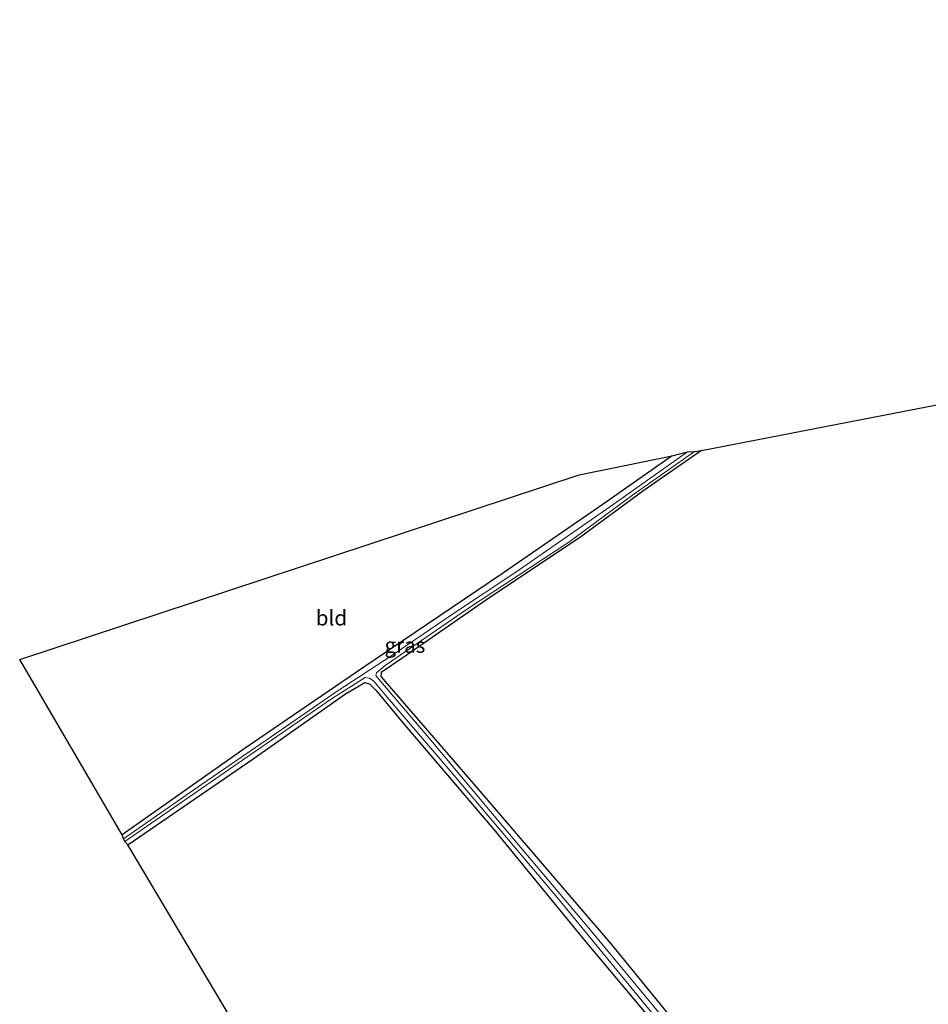
# Model space of a CAD drawing. Units: metres. Extents: x 49996 to 60001, y 418750 to 425003.
# Drawn here: x 51707 to 51858, y 424085 to 424248 of the extents above; entities that cross this region are included whole.
import ezdxf
from ezdxf.enums import TextEntityAlignment as Align

# ---------------------------------------------------------------- set-up
doc = ezdxf.new("R2010")
doc.units = ezdxf.units.M
for name, color, linetype, lineweight in [('B-ME-GW-INSTEEKWATERGANG-L-B1', 10, 'Continuous', 25), ('B-ME-IE-GRASLAND-GV-B6', 93, 'Continuous', 18), ('B-ME-IE-GRONDWERKLIJN-GROND_INGERICHT-GV-B6', 253, 'Continuous', 18), ('B-ME-KG-KADASTRAAL-OPNAMEDTMGRENS-L-B1', 10, 'Continuous', 25)]:
    doc.layers.add(name, color=color, linetype=linetype, lineweight=lineweight)
doc.styles.add('NLCS-ISO', font='NLCS-ISO.TTF')

msp = doc.modelspace()

# ---------------------------------------------------------------- linework, layer by layer
at = {"layer": 'B-ME-GW-INSTEEKWATERGANG-L-B1'}
for points in [[(51820.272, 424176.733, 1.187), (51810.7, 424170.079, 1.212), (51800.049, 424162.259, 1.382), (51785.178, 424152.342, 1.428), (51770.756, 424142.349, 1.474), (51767.143, 424139.927, 1.474), (51767.096, 424139.228, 1.474), (51782.177, 424121.762, 1.261), (51805.313, 424094.878, 1.257), (51823.159, 424072.998, 1.291), (51843.065, 424049.236, 1.316), (51852.389, 424037.396, 1.44), (51854.104, 424035.042, 1.44), (51855.222, 424034.725, 1.44), (51857.028, 424035.182, 1.623), (51865.11, 424039.287, 1.711)], [(51815.416, 424175.809, 1.336), (51803.981, 424167.804, 1.336), (51787.26, 424156.297, 1.349), (51764.293, 424140.804, 1.349), (51744.606, 424127.369, 1.353), (51724.251, 424112.98, 1.349)], [(51725.187, 424111.33, 1.27), (51745.95, 424125.61, 1.27), (51761.257, 424136.353, 1.27), (51764.458, 424138.249, 1.207), (51765.253, 424138.004, 1.207), (51766.259, 424136.973, 1.245), (51771.092, 424131.173, 1.299), (51785.857, 424113.879, 1.282), (51800.977, 424095.361, 1.291), (51818.25, 424074.755, 1.299)]]:
    msp.add_polyline3d(points, dxfattribs=at)
at = {"layer": 'B-ME-IE-GRASLAND-GV-B6'}
for points in [[(51817.962, 424176.495, 0.471), (51805.229, 424167.463, 0.467), (51789.306, 424156.417, 0.467), (51779.142, 424149.669, 0.467), (51768.919, 424142.74, 0.471), (51759.849, 424136.821, 0.471), (51748.266, 424128.814, 0.471), (51737.392, 424121.346, 0.471), (51724.457, 424112.352, 0.779), (51724.251, 424112.98, 1.349), (51744.606, 424127.369, 1.353), (51764.293, 424140.804, 1.349), (51787.26, 424156.297, 1.349), (51803.981, 424167.804, 1.336), (51815.416, 424175.809, 1.336), (51817.962, 424176.495, 0.471)], [(51724.689, 424111.882, 0.779), (51724.457, 424112.352, 0.779), (51737.392, 424121.346, 0.471), (51748.266, 424128.814, 0.471), (51759.849, 424136.821, 0.471), (51768.919, 424142.74, 0.471), (51779.142, 424149.669, 0.467), (51789.306, 424156.417, 0.467), (51805.229, 424167.463, 0.467), (51817.962, 424176.495, 0.471), (51819.089, 424176.531, 0.471), (51808.843, 424169.286, 0.463), (51798.299, 424161.531, 0.795), (51781.458, 424150.438, 0.795), (51767.832, 424141.063, 0.654), (51766.398, 424139.843, 0.654), (51766.308, 424139.419, 0.654), (51767.068, 424138.483, 0.654), (51775.12, 424129.046, 0.654), (51787.548, 424114.17, 0.654), (51801.87, 424097.168, 0.654), (51816.412, 424079.695, 0.671)], [(51816.412, 424079.695, 0.671), (51801.87, 424097.168, 0.654), (51787.548, 424114.17, 0.654), (51775.12, 424129.046, 0.654), (51767.068, 424138.483, 0.654), (51766.308, 424139.419, 0.654), (51766.398, 424139.843, 0.654), (51767.832, 424141.063, 0.654), (51781.458, 424150.438, 0.795), (51798.299, 424161.531, 0.795), (51808.843, 424169.286, 0.463), (51819.089, 424176.531, 0.471), (51820.272, 424176.733, 1.187), (51810.7, 424170.079, 1.212), (51800.049, 424162.259, 1.382), (51785.178, 424152.342, 1.428), (51770.756, 424142.349, 1.474), (51767.143, 424139.927, 1.474), (51767.096, 424139.228, 1.474), (51782.177, 424121.762, 1.261), (51805.313, 424094.878, 1.257), (51823.159, 424072.998, 1.291)], [(51868.847, 424039.802, 0.384), (51854.563, 424032.728, 0.384), (51842.135, 424025.944, 0.417), (51828.843, 424018.902, 0.417), (51828.344, 424019.896, 0.417), (51841.569, 424026.799, 0.417), (51851.463, 424032.235, 0.417), (51852.844, 424033.084, 0.537), (51853.117, 424033.678, 0.537), (51853.039, 424034.425, 0.533), (51848.422, 424040.054, 0.733), (51830.24, 424061.836, 0.733), (51815.374, 424079.46, 0.77), (51796.383, 424102.523, 0.77), (51778.623, 424123.585, 0.833), (51768.137, 424135.808, 0.833), (51765.968, 424138.474, 0.833), (51765.256, 424138.948, 0.833), (51764.516, 424139.055, 0.833), (51758.949, 424135.542, 0.833), (51744.192, 424125.35, 0.833), (51724.689, 424111.882, 0.779)], [(51724.689, 424111.882, 0.779), (51744.192, 424125.35, 0.833), (51758.949, 424135.542, 0.833), (51764.516, 424139.055, 0.833), (51765.256, 424138.948, 0.833), (51765.968, 424138.474, 0.833), (51768.137, 424135.808, 0.833), (51778.623, 424123.585, 0.833), (51796.383, 424102.523, 0.77), (51815.374, 424079.46, 0.77), (51830.24, 424061.836, 0.733), (51848.422, 424040.054, 0.733), (51853.039, 424034.425, 0.533), (51853.117, 424033.678, 0.537), (51852.844, 424033.084, 0.537), (51851.463, 424032.235, 0.417), (51841.569, 424026.799, 0.417), (51828.344, 424019.896, 0.417), (51828.843, 424018.902, 0.417), (51842.135, 424025.944, 0.417), (51854.563, 424032.728, 0.384), (51868.847, 424039.802, 0.384)], [(51818.25, 424074.755, 1.299), (51800.977, 424095.361, 1.291), (51785.857, 424113.879, 1.282), (51771.092, 424131.173, 1.299), (51766.259, 424136.973, 1.245), (51765.253, 424138.004, 1.207), (51764.458, 424138.249, 1.207), (51761.257, 424136.353, 1.27), (51745.95, 424125.61, 1.27), (51725.187, 424111.33, 1.27), (51724.689, 424111.882, 0.779)]]:
    msp.add_polyline3d(points, dxfattribs=at)
at = {"layer": 'B-ME-IE-GRONDWERKLIJN-GROND_INGERICHT-GV-B6'}
for points in [[(51865.11, 424039.287, 1.711), (51857.028, 424035.182, 1.623), (51855.222, 424034.725, 1.44), (51854.104, 424035.042, 1.44), (51852.389, 424037.396, 1.44), (51843.065, 424049.236, 1.316), (51823.159, 424072.998, 1.291), (51805.313, 424094.878, 1.257), (51782.177, 424121.762, 1.261), (51767.096, 424139.228, 1.474), (51767.143, 424139.927, 1.474), (51770.756, 424142.349, 1.474), (51785.178, 424152.342, 1.428), (51800.049, 424162.259, 1.382), (51810.7, 424170.079, 1.212), (51820.272, 424176.733, 1.187), (51890.885, 424190.423, 1.64)], [(51815.416, 424175.809, 1.336), (51803.981, 424167.804, 1.336), (51787.26, 424156.297, 1.349), (51764.293, 424140.804, 1.349), (51744.606, 424127.369, 1.353), (51724.251, 424112.98, 1.349), (51707.245, 424142.067, 0.812), (51799.971, 424172.659, 0.812), (51815.416, 424175.809, 1.336)], [(51743.257, 424080.96, 1.087), (51725.187, 424111.33, 1.27), (51745.95, 424125.61, 1.27), (51761.257, 424136.353, 1.27), (51764.458, 424138.249, 1.207), (51765.253, 424138.004, 1.207), (51766.259, 424136.973, 1.245), (51771.092, 424131.173, 1.299), (51785.857, 424113.879, 1.282), (51800.977, 424095.361, 1.291), (51818.25, 424074.755, 1.299)]]:
    msp.add_polyline3d(points, dxfattribs=at)
at = {"layer": 'B-ME-KG-KADASTRAAL-OPNAMEDTMGRENS-L-B1'}
msp.add_polyline3d([(51727.843, 424072.16, 1.007), (51733.415, 424075.549, 0.941), (51734.015, 424075.871, 0.704), (51734.595, 424076.165, 0.621), (51735.229, 424076.574, 1.074), (51743.257, 424080.96, 1.087), (51725.187, 424111.33, 1.27), (51724.689, 424111.882, 0.779), (51724.457, 424112.352, 0.779), (51724.251, 424112.98, 1.349), (51707.245, 424142.067, 0.812), (51799.971, 424172.659, 0.812), (51815.416, 424175.809, 1.336), (51817.962, 424176.495, 0.471), (51819.089, 424176.531, 0.471), (51820.272, 424176.733, 1.187), (51890.885, 424190.423, 1.64), (51913.126, 424196.819, 2.693), (51916.693, 424197.596, 2.772), (51921.262, 424199.101, 2.738), (51924.946, 424200.309, 2.576), (52103.524, 424248.135, 2.801)], dxfattribs=at)

# ---------------------------------------------------------------- texts
at = {"layer": 'B-ME-IE-GRASLAND-GV-B6', "ltscale": 0.2, "style": 'NLCS-ISO'}
msp.add_text('gras', height=2.5, dxfattribs=at).set_placement((51771.1065, 424144.4235), align=Align.MIDDLE_CENTER)
at = {"layer": 'B-ME-IE-GRONDWERKLIJN-GROND_INGERICHT-GV-B6', "ltscale": 0.2, "style": 'NLCS-ISO'}
msp.add_text('bld', height=2.5, dxfattribs=at).set_placement((51758.9169, 424148.9516), align=Align.MIDDLE_CENTER)

doc.saveas('drawing.dxf')
